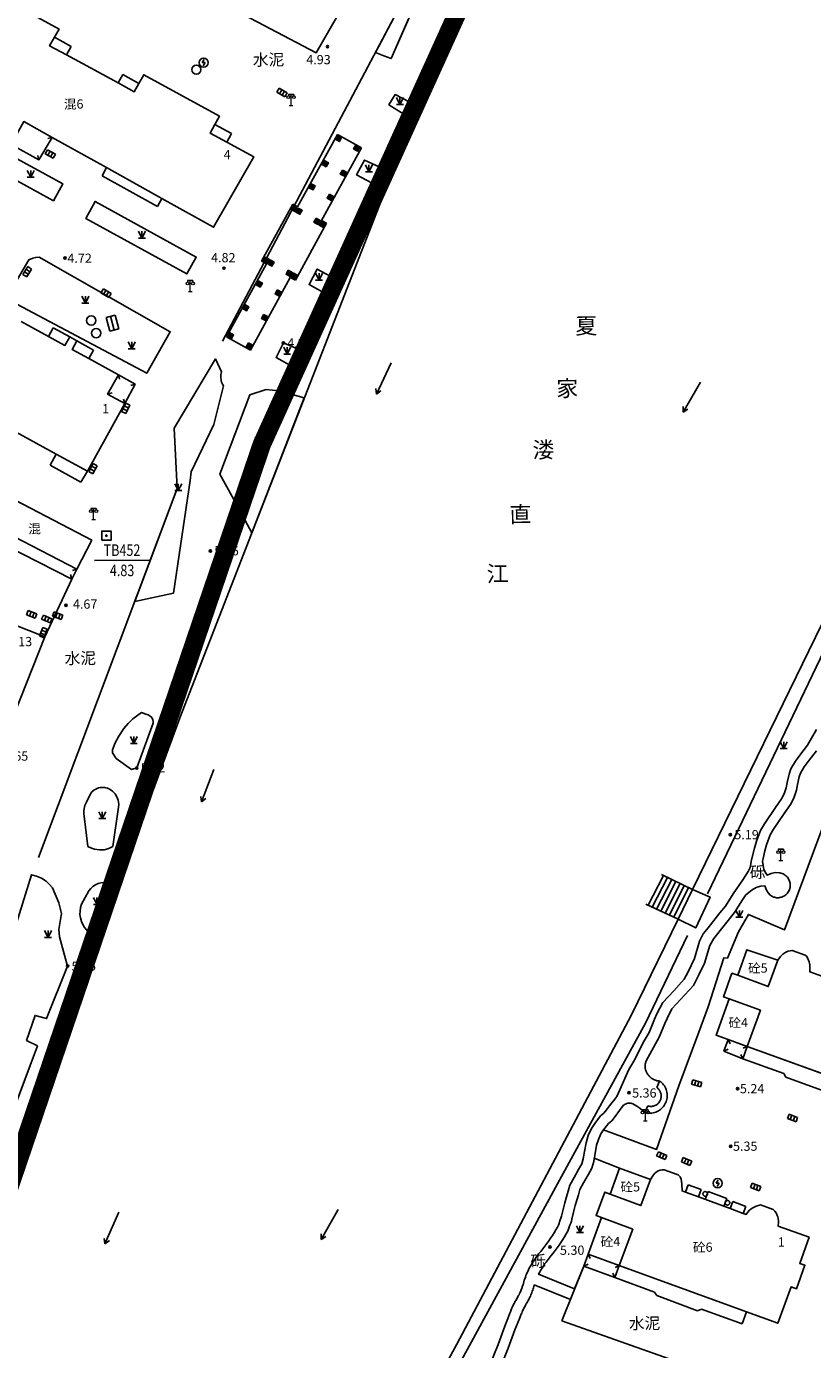
# Model space of a CAD drawing. Extents: x 545469 to 546608, y 3327566 to 3328905.
# Drawn here: x 546303 to 546389, y 3328147 to 3328291 of the extents above; entities that cross this region are included whole.
import ezdxf
from ezdxf.enums import TextEntityAlignment as Align

# ---------------------------------------------------------------- set-up
doc = ezdxf.new("R2010")
doc.units = 0
doc.header["$LTSCALE"] = 1000
doc.header["$MEASUREMENT"] = 0
for name, pattern in [('X32', [1.5, 1, -0.5]), ('X5', [3, 2, -1]), ('X6', [2, 1, -1])]:
    doc.linetypes.add(name, pattern=pattern)
doc.layers.get('0').update_dxf_attribs({"color": 10})
for name, color, linetype in [('DLDW', 252, 'Continuous'), ('DLSS', 252, 'Continuous'), ('GCD', 252, 'Continuous'), ('GXYZ', 252, 'Continuous'), ('JMD', 252, 'Continuous'), ('KZD', 252, 'Continuous'), ('SXSS', 5, 'Continuous'), ('ZBTZ', 252, 'Continuous')]:
    doc.layers.add(name, color=color, linetype=linetype)
doc.styles.add('宋体', font='txt')
doc.styles.add('等线', font='Deng.ttf', dxfattribs={"height": 4.065423})
doc.styles.add('等线 Light', font='Dengl.ttf', dxfattribs={"height": 4.065423})
doc.linetypes.add('10422', pattern='A,0.75,[150,AAA.SHX,S=0.5,R=0,X=0,Y=0.5],1.5,[149,AAA.SHX,S=0.15,R=0,X=0,Y=0.4],0.75', length=3)
doc.linetypes.add('1137', pattern='A,0,-1e-09,[146,AAA.SHX,S=1,R=0,X=0,Y=0],-10', length=10)
doc.linetypes.add('1161', pattern='A,0,[149,AAA.SHX,S=0.15,R=0,X=0,Y=0],-1.6', length=1.6)
doc.linetypes.add('444', pattern='A,4.5,[145,AAA.SHX,S=1,R=0,X=0,Y=1],4.5,-0.5,[146,AAA.SHX,S=1,R=0,X=0,Y=0],-0.5', length=10)

# ---------------------------------------------------------------- blocks, each defined once
blk = doc.blocks.new('gc124')
for p, q in [((-0.75, 1.5), (0, 0)), ((-0.75, 0), (0.75, 0)), ((0, 0), (0, 1.5)), ((0, 0), (0.75, 1.5))]:
    blk.add_line(p, q)
blk = doc.blocks.new('gc200')
h = blk.add_hatch(color=256)
edge = h.paths.add_edge_path()
edge.add_arc((0, 0), 0.25, 0, 360)
blk.add_circle((0, 0), 0.25)
blk = doc.blocks.new('gc041')
for p, q in [((-1, 0.5), (1, 0.5)), ((-1, -0.5), (-1, 0.5)), ((-0.33, 0.5), (-0.33, -0.5)), ((0.33, 0.5), (0.33, -0.5)), ((1, 0.5), (1, -0.5)), ((1, -0.5), (-1, -0.5))]:
    blk.add_line(p, q)
blk = doc.blocks.new('gc188')
blk.add_circle((0, 0), 1)
blk = doc.blocks.new('gc050')
for points in [[(-0.3, 0), (0.1, 0.69)], [(-0.3, 0), (0.3, 0)], [(0.3, 0), (-0.1, -0.69)]]:
    blk.add_lwpolyline(points)
blk.add_circle((0, 0), 1)
blk = doc.blocks.new('gc086')
for points in [[(0, 0), (7.5, 0)], [(7.5, 0), (6.46, 0.6)], [(7.5, 0), (6.46, -0.6)]]:
    blk.add_lwpolyline(points)
blk = doc.blocks.new('gc002')
at = {"linetype": 'Continuous'}
blk.add_hatch(color=256, dxfattribs=at).paths.add_polyline_path([(0.5, 0.5), (-0.5, 0.5), (-0.5, -0.5), (0.5, -0.5)])
blk.add_lwpolyline([(-0.5, -0.5), (0.5, -0.5), (0.5, 0.5), (-0.5, 0.5), (-0.5, -0.5)])
blk = doc.blocks.new('gc097')
at = {"lineweight": 15}
for p, q in [((-0.6, 2.4), (-0.6, 2.1)), ((-0.4, 0), (0.4, 0)), ((0, 0), (0, 2.4)), ((0.6, 2.4), (0.6, 2.1))]:
    blk.add_line(p, q, dxfattribs=at)
for q in [(-0.6, 2.4), (0.6, 2.4)]:
    blk.add_line((0, 2.4), q)
for centre in [(-0.6, 1.8), (0.6, 1.8)]:
    blk.add_circle(centre, 0.3, dxfattribs=at)
blk = doc.blocks.new('gc261')
at = {"linetype": 'Continuous'}
h = blk.add_hatch(color=256, dxfattribs=at)
edge = h.paths.add_edge_path()
edge.add_arc((0, 0), 0.15, 0, 360)
blk.add_lwpolyline([(-1, -1), (1, -1), (1, 1), (-1, 1)], close=True)
blk.add_circle((0, 0), 0.15)
blk.add_point((0, 0))

msp = doc.modelspace()

# ---------------------------------------------------------------- linework, layer by layer
at = {"const_width": 2, "elevation": 5.29}
msp.add_lwpolyline([(545881.84, 3328111.25), (545677.26, 3328240.13), (545726.89, 3328330.07), (545829.68, 3328450.97), (545922.7, 3328571.4), (546365.21, 3328325.55), (546328.87, 3328245.34), (546290.16, 3328131.41)], dxfattribs=at)
at = {"layer": 'DLDW'}
for points in [[(546312.94, 3328259.36), (546311.97, 3328259.11)], [(546312.37, 3328257.6), (546311.97, 3328259.11)], [(546313.33, 3328257.85), (546312.37, 3328257.6)], [(546312.85, 3328257.72), (546312.45, 3328259.23)]]:
    msp.add_lwpolyline(points, dxfattribs=at)
at = {"layer": 'DLSS', "linetype": 'X6'}
for points in [[(546351.83, 3328307.21), (546352.27, 3328306.57), (546352.27, 3328306.04), (546347.08, 3328296.76), (546342.89, 3328287.21), (546342.1, 3328287.5)], [(546323.85, 3328254.6), (546324.5, 3328253.19), (546324.46, 3328253.04), (546324.42, 3328252.86), (546324.4, 3328252.63), (546324.44, 3328252.25), (546324.49, 3328252.09), (546324.58, 3328251.87), (546324.7, 3328251.67), (546323.64, 3328247.47), (546321.2, 3328242.34), (546321.09, 3328241.4), (546319.27, 3328229.15), (546315.09, 3328228.26)], [(546333.47, 3328250.37), (546330.71, 3328251.13), (546329.35, 3328251.28), (546327.56, 3328250.7), (546324.29, 3328242.1), (546325.63, 3328239.65), (546327.77, 3328235.72)], [(546317.07, 3328215.05), (546317.07, 3328215.23), (546317.04, 3328215.41), (546316.96, 3328215.6), (546316.86, 3328215.75), (546316.53, 3328215.95), (546316.28, 3328216.04), (546315.8, 3328216.21), (546314.88, 3328215.52), (546314.37, 3328215.02), (546313.89, 3328214.46), (546313.34, 3328213.66), (546312.95, 3328212.91), (546312.65, 3328212.16), (546312.66, 3328211.85), (546313.07, 3328211.22), (546314.73, 3328210.04), (546315.3, 3328210.2), (546317.07, 3328215.05)], [(546389.04, 3328214.37), (546388.52, 3328213.44), (546388.09, 3328212.68), (546387.35, 3328211.72), (546386.77, 3328210.94), (546386.27, 3328210.11), (546386.08, 3328209.52), (546385.87, 3328208.63), (546385.76, 3328208.05), (546385.55, 3328207.38), (546385.24, 3328206.84), (546384.61, 3328205.9), (546383.42, 3328204.14), (546382.98, 3328203.41), (546382.54, 3328202.23), (546382.32, 3328201.5), (546382.01, 3328200.23), (546381.84, 3328199.38), (546381.62, 3328198.96), (546381.05, 3328198.05), (546380, 3328196.54), (546379.17, 3328195.2), (546378.55, 3328194.47), (546377.31, 3328192.82), (546376.76, 3328192.17), (546376.35, 3328191.37), (546375.83, 3328189.52), (546375.13, 3328188.06), (546374.7, 3328187.27), (546373.57, 3328185.99), (546372.38, 3328184.74), (546371.74, 3328183.51), (546371.48, 3328182.91), (546370.89, 3328181.49), (546370.24, 3328180.38), (546369.33, 3328178.53), (546368.7, 3328177.44), (546367.57, 3328174.94), (546367.37, 3328174.53), (546367.17, 3328174.25), (546366.69, 3328173.67), (546366.28, 3328173.07), (546365.99, 3328172.73), (546365.61, 3328172.41), (546364.99, 3328171.59), (546364.62, 3328171.05), (546364.27, 3328170.29), (546364.04, 3328169.51), (546363.87, 3328168.55), (546363.72, 3328167.75), (546363.57, 3328167.2), (546363.23, 3328166.6), (546362.75, 3328165.73), (546362.28, 3328164.89)], [(546389.04, 3328212.04), (546388.26, 3328211.03), (546387.72, 3328210.3), (546387.31, 3328209.63), (546387.18, 3328209.22), (546386.99, 3328208.4), (546386.88, 3328207.77), (546386.6, 3328206.92), (546386.22, 3328206.24), (546385.56, 3328205.26), (546384.38, 3328203.53), (546384.02, 3328202.92), (546383.63, 3328201.86), (546383.43, 3328201.2), (546383.25, 3328200.35), (546383.2, 3328200.09), (546383.25, 3328199.59), (546383.35, 3328199.18), (546383.55, 3328198.78), (546383.71, 3328198.55), (546384.14, 3328198.73), (546384.58, 3328198.84), (546385.06, 3328198.81), (546385.45, 3328198.68), (546385.55, 3328198.63), (546385.65, 3328198.56), (546385.74, 3328198.49), (546385.83, 3328198.4), (546385.9, 3328198.32), (546385.97, 3328198.22), (546386.03, 3328198.12), (546386.09, 3328198.01), (546386.13, 3328197.9), (546386.16, 3328197.79), (546386.19, 3328197.68), (546386.2, 3328197.56), (546386.2, 3328197.44), (546386.19, 3328197.32), (546386.18, 3328197.21), (546386.15, 3328197.09), (546386.11, 3328196.98), (546386.07, 3328196.87), (546386.01, 3328196.77), (546385.95, 3328196.67), (546385.87, 3328196.58), (546385.79, 3328196.49), (546385.71, 3328196.41), (546385.61, 3328196.34), (546385.51, 3328196.28), (546385.41, 3328196.22), (546385.3, 3328196.18), (546385.19, 3328196.15), (546385.07, 3328196.12), (546384.95, 3328196.11), (546384.84, 3328196.1), (546384.72, 3328196.11), (546384.6, 3328196.12), (546384.49, 3328196.15), (546384.37, 3328196.18), (546384.27, 3328196.23), (546384.03, 3328196.39), (546383.81, 3328196.62), (546383.63, 3328196.92), (546383.45, 3328197.38), (546382.99, 3328197.35), (546382.51, 3328197.22), (546382.08, 3328196.96), (546381.72, 3328196.68), (546381.39, 3328196.43), (546381.01, 3328195.88), (546380.15, 3328194.5), (546377.9, 3328191.69), (546377.48, 3328190.92), (546376.9, 3328188.99), (546376.33, 3328187.81), (546375.7, 3328186.57), (546373.37, 3328184.03), (546372.83, 3328183), (546372.59, 3328182.44), (546371.97, 3328180.95), (546370.55, 3328178.4), (546370.46, 3328178.02), (546370.46, 3328177.6), (546370.47, 3328177.57), (546370.47, 3328177.54), (546370.48, 3328177.51), (546370.49, 3328177.49), (546370.49, 3328177.46), (546370.5, 3328177.43), (546370.51, 3328177.4), (546370.52, 3328177.37), (546370.53, 3328177.35), (546370.54, 3328177.32), (546370.55, 3328177.29), (546370.56, 3328177.26), (546370.57, 3328177.24), (546370.58, 3328177.21), (546370.59, 3328177.18), (546370.61, 3328177.16), (546370.62, 3328177.13), (546370.63, 3328177.1), (546370.65, 3328177.08), (546370.66, 3328177.05), (546370.68, 3328177.03), (546370.69, 3328177), (546370.71, 3328176.98), (546370.72, 3328176.95), (546370.74, 3328176.93), (546370.76, 3328176.9), (546370.77, 3328176.88), (546370.79, 3328176.86), (546370.81, 3328176.83), (546370.83, 3328176.81), (546370.85, 3328176.79), (546370.87, 3328176.76), (546370.89, 3328176.74), (546370.91, 3328176.72), (546370.93, 3328176.7), (546370.95, 3328176.68), (546370.97, 3328176.66), (546370.99, 3328176.64), (546371.01, 3328176.62), (546371.04, 3328176.6), (546371.06, 3328176.58), (546371.08, 3328176.56), (546371.1, 3328176.54), (546371.13, 3328176.53), (546371.15, 3328176.51), (546371.18, 3328176.49), (546371.2, 3328176.48), (546371.23, 3328176.46), (546371.25, 3328176.44), (546371.28, 3328176.43), (546371.3, 3328176.41), (546371.33, 3328176.4), (546371.35, 3328176.39), (546371.38, 3328176.37), (546371.41, 3328176.36), (546371.43, 3328176.35), (546371.46, 3328176.34), (546371.49, 3328176.32), (546371.51, 3328176.31), (546371.54, 3328176.3), (546371.57, 3328176.29), (546371.6, 3328176.28), (546371.63, 3328176.27), (546371.65, 3328176.27), (546371.68, 3328176.26), (546371.71, 3328176.25), (546371.74, 3328176.24), (546371.77, 3328176.24), (546371.8, 3328176.23), (546371.83, 3328176.22), (546371.85, 3328176.22), (546371.88, 3328176.21), (546371.91, 3328176.21), (546371.94, 3328176.21), (546371.97, 3328176.2), (546372, 3328176.2), (546372.03, 3328176.2), (546372.15, 3328176.11), (546372.26, 3328176.01), (546372.36, 3328175.9), (546372.46, 3328175.79), (546372.54, 3328175.67), (546372.62, 3328175.54), (546372.69, 3328175.41), (546372.74, 3328175.27), (546372.79, 3328175.13), (546372.82, 3328174.98), (546372.84, 3328174.83), (546372.85, 3328174.69), (546372.85, 3328174.54), (546372.84, 3328174.39), (546372.82, 3328174.24), (546372.78, 3328174.1), (546372.73, 3328173.96), (546372.68, 3328173.82), (546372.61, 3328173.69), (546372.53, 3328173.56), (546372.45, 3328173.44), (546372.35, 3328173.33), (546372.24, 3328173.22), (546372.13, 3328173.12), (546372.01, 3328173.04), (546371.89, 3328172.96), (546371.75, 3328172.89), (546371.62, 3328172.83), (546371.48, 3328172.78), (546371.33, 3328172.75), (546371.19, 3328172.72), (546371.04, 3328172.71), (546370.89, 3328172.71), (546370.74, 3328172.72), (546370.59, 3328172.74), (546370.45, 3328172.77)], [(546313.3, 3328205.93), (546313.33, 3328206.27), (546313.28, 3328206.7), (546313.14, 3328207.05), (546312.93, 3328207.37), (546312.68, 3328207.64), (546312.51, 3328207.78), (546312.34, 3328207.89), (546312.12, 3328207.99), (546311.94, 3328208.04), (546311.81, 3328208.07), (546311.65, 3328208.08), (546311.39, 3328208.07), (546311.13, 3328208.02), (546310.93, 3328207.94), (546310.63, 3328207.77), (546310.43, 3328207.59), (546310.27, 3328207.4), (546309.84, 3328206.46), (546309.74, 3328206.26), (546309.67, 3328206.1), (546309.59, 3328205.78), (546309.56, 3328205.52), (546309.56, 3328205.25), (546309.6, 3328204.96), (546309.99, 3328201.67), (546310.38, 3328201.48), (546310.72, 3328201.36), (546311.26, 3328201.29), (546311.76, 3328201.32), (546312.17, 3328201.42), (546312.46, 3328201.54), (546312.7, 3328201.67), (546313.3, 3328205.93)], [(546365.95, 3328170.9), (546371.69, 3328168.78), (546374.11, 3328175.67), (546376.28, 3328181.5), (546377.29, 3328184.25), (546379, 3328189.59), (546379.38, 3328189.54), (546380.58, 3328192.39), (546381.66, 3328194.3), (546385.59, 3328192.6), (546388.16, 3328199.53), (546391.41, 3328208.28)], [(546288.03, 3328156.92), (546289.39, 3328156.68), (546290.84, 3328156.71), (546292.18, 3328157.02), (546293.51, 3328157.62), (546294.81, 3328158.3), (546295.42, 3328158.92), (546295.71, 3328159.3), (546298.91, 3328165.09), (546304.51, 3328180.02), (546303.34, 3328180.62), (546304.26, 3328183.32), (546305.51, 3328182.98), (546307.79, 3328188.68), (546306.92, 3328191.84), (546306.84, 3328192.66), (546307.14, 3328194.38), (546306.84, 3328195.55), (546306.15, 3328197.17), (546305.8, 3328197.58), (546305.45, 3328197.89), (546304.96, 3328198.21), (546304.4, 3328198.45), (546303.86, 3328198.59)], [(546312.97, 3328197.53), (546310.46, 3328192.1), (546310.15, 3328192.32), (546309.87, 3328192.58), (546309.63, 3328192.87), (546309.43, 3328193.19), (546309.28, 3328193.54), (546309.18, 3328193.91), (546309.13, 3328194.28), (546309.14, 3328194.66), (546309.19, 3328195.03), (546309.3, 3328195.4), (546310.09, 3328196.86), (546310.3, 3328197.11), (546310.54, 3328197.32), (546310.81, 3328197.49), (546311.1, 3328197.63), (546311.41, 3328197.72), (546311.73, 3328197.77), (546312.05, 3328197.78), (546312.37, 3328197.74), (546312.68, 3328197.65), (546312.97, 3328197.53)], [(546372.03, 3328176.2), (546371.72, 3328175.49)], [(546370.74, 3328173.5), (546370.83, 3328173.48), (546370.91, 3328173.46), (546371, 3328173.45), (546371.09, 3328173.45), (546371.18, 3328173.45), (546371.27, 3328173.46), (546371.35, 3328173.48), (546371.44, 3328173.51), (546371.52, 3328173.54), (546371.6, 3328173.58), (546371.68, 3328173.62), (546371.75, 3328173.67), (546371.82, 3328173.73), (546371.88, 3328173.79), (546371.94, 3328173.85), (546371.99, 3328173.92), (546372.04, 3328174), (546372.08, 3328174.08), (546372.12, 3328174.16), (546372.15, 3328174.24), (546372.17, 3328174.33), (546372.19, 3328174.41), (546372.19, 3328174.5), (546372.2, 3328174.59), (546372.19, 3328174.68), (546372.18, 3328174.76), (546372.16, 3328174.85), (546372.14, 3328174.93), (546372.1, 3328175.02), (546372.07, 3328175.1), (546372.02, 3328175.17), (546371.97, 3328175.25), (546371.92, 3328175.31), (546371.86, 3328175.38), (546371.79, 3328175.44), (546371.72, 3328175.49)], [(546370.74, 3328173.5), (546370.44, 3328172.77), (546369.88, 3328173.24), (546369.57, 3328173.46), (546369.12, 3328173.73), (546368.89, 3328173.81), (546368.58, 3328173.81), (546368.28, 3328173.7), (546368.07, 3328173.56), (546367.66, 3328172.99), (546367.22, 3328172.35), (546366.83, 3328171.9), (546366.48, 3328171.59), (546365.95, 3328170.9), (546365.66, 3328170.46), (546365.38, 3328169.87), (546365.19, 3328169.23), (546365.03, 3328168.34), (546364.88, 3328167.48), (546364.67, 3328166.74), (546364.27, 3328166.02), (546363.78, 3328165.15), (546363.38, 3328164.43)], [(546367.67, 3328166.73), (546364.94, 3328167.83)], [(546362.28, 3328164.89), (546362.09, 3328164.26), (546361.91, 3328163.63), (546361.74, 3328162.99), (546361.55, 3328162.26), (546361.38, 3328161.52), (546361.31, 3328161.33), (546361.25, 3328161.13), (546361.18, 3328160.93), (546361.11, 3328160.74), (546361.04, 3328160.54), (546360.96, 3328160.35), (546360.78, 3328160.04), (546360.59, 3328159.74), (546360.39, 3328159.44), (546360.19, 3328159.14), (546359.99, 3328158.85), (546359.78, 3328158.56), (546359.56, 3328158.27), (546359.35, 3328157.99), (546359.12, 3328157.71), (546358.9, 3328157.43), (546358.77, 3328157.26), (546358.64, 3328157.08), (546358.52, 3328156.91), (546358.4, 3328156.73), (546358.28, 3328156.54), (546358.17, 3328156.36), (546358.06, 3328156.18), (546357.95, 3328155.99), (546357.85, 3328155.8), (546357.75, 3328155.61), (546357.65, 3328155.42), (546357.58, 3328155.25), (546357.52, 3328155.08), (546357.46, 3328154.91), (546357.4, 3328154.74), (546357.34, 3328154.57), (546357.29, 3328154.39), (546357.24, 3328154.22), (546357.21, 3328154.11), (546357.17, 3328153.99), (546357.13, 3328153.88), (546357.1, 3328153.77), (546357.05, 3328153.66), (546357.01, 3328153.55), (546356.97, 3328153.44), (546356.92, 3328153.33), (546356.87, 3328153.22), (546356.82, 3328153.12), (546356.77, 3328153.01), (546356.72, 3328152.91), (546356.66, 3328152.8), (546356.6, 3328152.7), (546356.54, 3328152.6), (546356.48, 3328152.49), (546356.42, 3328152.39), (546356.36, 3328152.3), (546356.3, 3328152.18), (546356.24, 3328152.07), (546356.18, 3328151.95), (546356.12, 3328151.84), (546356.07, 3328151.72), (546356.02, 3328151.61), (546355.97, 3328151.49), (546355.92, 3328151.37), (546355.88, 3328151.25), (546355.83, 3328151.13), (546355.79, 3328151.01), (546355.75, 3328150.89)], [(546363.38, 3328164.43), (546363.21, 3328163.85), (546363.04, 3328163.27), (546362.88, 3328162.69), (546362.7, 3328161.95), (546362.52, 3328161.22), (546362.45, 3328161), (546362.38, 3328160.78), (546362.3, 3328160.56), (546362.23, 3328160.34), (546362.15, 3328160.12), (546362.06, 3328159.91), (546361.88, 3328159.6), (546361.7, 3328159.29), (546361.51, 3328158.99), (546361.31, 3328158.69), (546361.11, 3328158.4), (546360.91, 3328158.1), (546360.7, 3328157.81), (546360.49, 3328157.53), (546360.27, 3328157.25), (546360.05, 3328156.97), (546359.82, 3328156.69), (546359.71, 3328156.54), (546359.59, 3328156.38), (546359.48, 3328156.22), (546359.38, 3328156.06), (546359.27, 3328155.9), (546359.17, 3328155.74), (546359.07, 3328155.57), (546358.98, 3328155.4), (546358.89, 3328155.23)], [(546380.28, 3328143.51), (546361.41, 3328150.18), (546363.8, 3328156.12)], [(546358.89, 3328155.23), (546362.8, 3328153.64)], [(546358.43, 3328154.07), (546358.38, 3328153.9), (546358.34, 3328153.77), (546358.3, 3328153.64), (546358.26, 3328153.51), (546358.21, 3328153.38), (546358.16, 3328153.25), (546358.11, 3328153.12), (546358.06, 3328152.99), (546358, 3328152.86), (546357.95, 3328152.74), (546357.89, 3328152.61), (546357.83, 3328152.49), (546357.77, 3328152.36), (546357.7, 3328152.24), (546357.63, 3328152.12), (546357.56, 3328152), (546357.49, 3328151.88), (546357.42, 3328151.76), (546357.35, 3328151.65), (546357.29, 3328151.54), (546357.24, 3328151.44), (546357.19, 3328151.34), (546357.15, 3328151.23), (546357.1, 3328151.13), (546357.06, 3328151.02), (546357.01, 3328150.91), (546356.97, 3328150.81), (546356.94, 3328150.7), (546356.9, 3328150.59), (546356.86, 3328150.48)], [(546358.43, 3328154.07), (546362.34, 3328152.49)], [(546355.75, 3328150.89), (546355.22, 3328149.6), (546354.51, 3328147.61), (546353.55, 3328145.29)], [(546356.86, 3328150.48), (546356.33, 3328149.18), (546355.61, 3328147.19), (546354.64, 3328144.84)]]:
    msp.add_lwpolyline(points, dxfattribs=at)
at = {"layer": 'JMD', "linetype": '444'}
for points in [[(546365.98, 3328321.28), (546351.19, 3328295.87), (546319.95, 3328215.63), (546301.07, 3328164.5), (546292.09, 3328148.34), (546288.8, 3328147.19)], [(546345.84, 3328296.64), (546324.58, 3328256.51)], [(546323.85, 3328254.6), (546319.36, 3328247.08), (546319.69, 3328240.54), (546304.63, 3328200.47)], [(546303.86, 3328198.59), (546290.84, 3328156.71), (546284.11, 3328158.77)]]:
    msp.add_lwpolyline(points, dxfattribs=at)
at = {"layer": 'JMD', "linetype": 'Continuous'}
for points in [[(546298.68, 3328294.88), (546306.86, 3328290.41), (546306.37, 3328289.54), (546305.83, 3328288.59), (546307.65, 3328287.6), (546313.27, 3328284.56), (546315.02, 3328283.61), (546315.52, 3328284.5), (546316.05, 3328285.44), (546324.26, 3328280.94), (546323.77, 3328280.06), (546323.24, 3328279.12), (546325.06, 3328278.13), (546327.99, 3328276.55), (546323.63, 3328268.9), (546318.02, 3328272.02), (546312.02, 3328275.36), (546306.12, 3328278.63), (546303.02, 3328280.36)], [(546302.75, 3328258.66), (546305.7, 3328257.04), (546307.5, 3328256.06), (546308.02, 3328257.01), (546308.8, 3328256.57), (546308.28, 3328255.63), (546310.09, 3328254.64), (546313.3, 3328252.88), (546312.13, 3328250.78), (546313.99, 3328249.76), (546309.94, 3328242.4), (546306.54, 3328244.25), (546298.87, 3328248.45)], [(546372.45, 3328198.52), (546370.77, 3328195.3)], [(546372.9, 3328198.3), (546371.23, 3328195.08)], [(546373.35, 3328198.08), (546371.7, 3328194.86)], [(546373.8, 3328197.87), (546372.16, 3328194.64)], [(546372.22, 3328198.62), (546375.6, 3328197)], [(546374.25, 3328197.65), (546372.63, 3328194.43)], [(546374.7, 3328197.43), (546373.1, 3328194.21)], [(546375.15, 3328197.22), (546373.56, 3328193.99)], [(546375.6, 3328197), (546374.03, 3328193.77)], [(546374.03, 3328193.77), (546370.53, 3328195.4)], [(546395.35, 3328174.96), (546381.53, 3328179.97), (546382.97, 3328183.88), (546379.56, 3328185.13), (546378.97, 3328185.34), (546379.88, 3328187.91), (546380.51, 3328187.69), (546383.81, 3328186.46), (546384.87, 3328189.31), (546385.14, 3328189.74), (546385.4, 3328189.99), (546385.71, 3328190.19), (546385.99, 3328190.31), (546386.4, 3328190.39), (546387.83, 3328189.88), (546387.97, 3328189.75), (546388.08, 3328189.58), (546388.27, 3328189.16), (546388.33, 3328188.82), (546388.34, 3328188.39), (546388.33, 3328188.05), (546395.37, 3328185.54)]]:
    msp.add_lwpolyline(points, dxfattribs=at)
at = {"layer": 'JMD', "linetype": 'X5'}
for points in [[(546308.17, 3328288.52), (546307.65, 3328287.6), (546305.83, 3328288.59), (546306.37, 3328289.54)], [(546315.52, 3328284.5), (546315.02, 3328283.61), (546313.27, 3328284.56), (546313.77, 3328285.49)], [(546325.56, 3328279.06), (546325.06, 3328278.13), (546323.24, 3328279.12), (546323.77, 3328280.06)], [(546318.02, 3328272.02), (546317.53, 3328271.13), (546311.53, 3328274.47), (546312.02, 3328275.36)], [(546308.02, 3328257.01), (546307.5, 3328256.06), (546305.7, 3328257.04), (546306.21, 3328257.97)], [(546310.6, 3328255.56), (546310.09, 3328254.64), (546308.28, 3328255.63), (546308.8, 3328256.57)], [(546309.94, 3328242.4), (546309.22, 3328241.2), (546305.89, 3328243.05), (546306.54, 3328244.25)], [(546395.35, 3328174.96), (546394.88, 3328173.66), (546390.42, 3328175.24), (546389.99, 3328175.07), (546385.73, 3328176.62), (546385.52, 3328177.02), (546381.04, 3328178.63), (546381.53, 3328179.97)], [(546376.55, 3328164.42), (546376.26, 3328163.62), (546374.82, 3328164.15), (546375.12, 3328164.95)], [(546381.38, 3328162.59), (546381.1, 3328161.83), (546379.7, 3328162.35), (546379.98, 3328163.12)], [(546381.45, 3328151.15), (546380.98, 3328149.84), (546376.58, 3328151.43), (546376.15, 3328151.27), (546371.72, 3328152.92), (546371.49, 3328153.28), (546367.18, 3328154.89), (546367.65, 3328156.16)]]:
    msp.add_lwpolyline(points, close=True, dxfattribs=at)
at = {"layer": 'JMD', "linetype": 'Continuous'}
for points in [[(546306.12, 3328278.63), (546304.68, 3328276.21), (546301.65, 3328277.89), (546303.02, 3328280.36)], [(546313.99, 3328249.76), (546312.13, 3328250.78), (546313.3, 3328252.88), (546315.11, 3328251.86)], [(546308.79, 3328231.79), (546298.02, 3328237.36), (546299.63, 3328240.53), (546310.4, 3328234.92)], [(546308.79, 3328231.79), (546308.24, 3328230.7), (546297.42, 3328236.18), (546298.02, 3328237.36)], [(546288.28, 3328231.15), (546305.3, 3328224.44), (546301.34, 3328214.38), (546297.97, 3328215.71), (546294.06, 3328217.25), (546291.27, 3328218.36), (546287.67, 3328219.78), (546284.31, 3328221.1)], [(546384.87, 3328189.31), (546383.81, 3328186.46), (546380.51, 3328187.69), (546381.48, 3328190.46)], [(546381.53, 3328179.97), (546379.46, 3328180.72), (546378.15, 3328181.19), (546379.56, 3328185.13), (546382.97, 3328183.88)], [(546381.53, 3328179.97), (546381.04, 3328178.63), (546379, 3328179.45), (546379.46, 3328180.72)], [(546388.26, 3328159.24), (546387.24, 3328156.41), (546387.79, 3328156.2), (546386.87, 3328153.65), (546386.3, 3328153.86), (546384.85, 3328149.91), (546381.45, 3328151.15), (546367.65, 3328156.16), (546369.12, 3328160.12), (546365.72, 3328161.38), (546365.14, 3328161.6), (546366.08, 3328164.14), (546366.65, 3328163.92), (546369.99, 3328162.68), (546371.03, 3328165.51), (546371.28, 3328165.93), (546371.51, 3328166.2), (546371.61, 3328166.29), (546371.86, 3328166.44), (546372.09, 3328166.52), (546372.3, 3328166.56), (546372.53, 3328166.56), (546373.93, 3328166.07), (546374.03, 3328166.02), (546374.14, 3328165.93), (546374.25, 3328165.8), (546374.38, 3328165.55), (546374.42, 3328165.31), (546374.44, 3328165.03), (546374.47, 3328164.28), (546374.82, 3328164.15), (546376.26, 3328163.62), (546379.7, 3328162.35), (546381.1, 3328161.83), (546381.43, 3328161.72), (546381.57, 3328161.93), (546381.77, 3328162.17), (546381.95, 3328162.32), (546382.13, 3328162.45), (546382.5, 3328162.63), (546382.96, 3328162.75), (546384.36, 3328162.27), (546384.52, 3328162.09), (546384.66, 3328161.89), (546384.8, 3328161.62), (546384.86, 3328161.45), (546384.89, 3328161.26), (546384.91, 3328161.07), (546384.92, 3328160.88), (546384.88, 3328160.46)], [(546371.03, 3328165.51), (546369.99, 3328162.68), (546366.65, 3328163.92), (546367.67, 3328166.73)], [(546377.22, 3328163.96), (546377.22, 3328164), (546377.21, 3328164.05), (546377.19, 3328164.08), (546377.16, 3328164.12), (546377.13, 3328164.15), (546377.09, 3328164.18), (546377.05, 3328164.19), (546377.01, 3328164.2), (546376.97, 3328164.21), (546376.93, 3328164.2), (546376.88, 3328164.19), (546376.84, 3328164.17), (546376.81, 3328164.15), (546376.78, 3328164.12), (546376.75, 3328164.08), (546376.74, 3328164.04), (546376.72, 3328164), (546376.72, 3328163.96), (546376.72, 3328163.91), (546376.74, 3328163.87), (546376.75, 3328163.83), (546376.78, 3328163.8), (546376.81, 3328163.77), (546376.85, 3328163.74), (546376.89, 3328163.72), (546376.93, 3328163.71), (546376.97, 3328163.71), (546377.02, 3328163.71), (546377.06, 3328163.72), (546377.1, 3328163.74), (546377.13, 3328163.77), (546377.16, 3328163.8), (546377.19, 3328163.83), (546377.21, 3328163.87), (546377.22, 3328163.92)], [(546379.64, 3328162.99), (546379.63, 3328163.03), (546379.62, 3328163.08), (546379.6, 3328163.12), (546379.58, 3328163.15), (546379.55, 3328163.18), (546379.51, 3328163.21), (546379.47, 3328163.23), (546379.43, 3328163.24), (546379.38, 3328163.24), (546379.34, 3328163.24), (546379.3, 3328163.22), (546379.26, 3328163.21), (546379.22, 3328163.18), (546379.19, 3328163.15), (546379.17, 3328163.11), (546379.15, 3328163.07), (546379.14, 3328163.03), (546379.14, 3328162.99), (546379.14, 3328162.95), (546379.15, 3328162.9), (546379.17, 3328162.86), (546379.19, 3328162.83), (546379.23, 3328162.8), (546379.26, 3328162.77), (546379.3, 3328162.75), (546379.34, 3328162.74), (546379.39, 3328162.74), (546379.43, 3328162.74), (546379.47, 3328162.76), (546379.51, 3328162.77), (546379.55, 3328162.8), (546379.58, 3328162.83), (546379.6, 3328162.87), (546379.62, 3328162.91), (546379.63, 3328162.95)], [(546367.65, 3328156.16), (546364.27, 3328157.39), (546365.72, 3328161.38), (546369.12, 3328160.12)], [(546367.65, 3328156.16), (546367.18, 3328154.89), (546363.8, 3328156.12), (546364.27, 3328157.39)]]:
    msp.add_lwpolyline(points, close=True, dxfattribs=at)
at = {"layer": 'JMD'}
for points in [[(546306.12, 3328278.63), (546305.64, 3328278.51)], [(546304.68, 3328276.21), (546304.54, 3328276.69)], [(546313.3, 3328252.88), (546313.43, 3328252.4)], [(546312.13, 3328250.78), (546312.61, 3328250.92)], [(546315.11, 3328251.86), (546314.63, 3328251.71)], [(546313.99, 3328249.76), (546313.85, 3328250.24)], [(546308.24, 3328230.7), (546308.09, 3328231.18)], [(546308.79, 3328231.79), (546308.32, 3328231.63)], [(546379.46, 3328180.72), (546379.67, 3328180.26)], [(546379, 3328179.45), (546379.45, 3328179.66)], [(546381.04, 3328178.63), (546380.85, 3328179.09)], [(546381.53, 3328179.97), (546381.08, 3328179.76)], [(546364.27, 3328157.39), (546364.48, 3328156.94)], [(546363.8, 3328156.12), (546364.26, 3328156.33)], [(546367.65, 3328156.16), (546367.19, 3328155.96)], [(546367.18, 3328154.89), (546366.96, 3328155.35)]]:
    msp.add_lwpolyline(points, dxfattribs=at)
at = {"layer": 'JMD', "linetype": 'X32'}
for points in [[(546327.62, 3328255.54), (546331.95, 3328263.44), (546332.5, 3328263.13), (546335.88, 3328269.32), (546335.34, 3328269.62), (546339.67, 3328277.53), (546337.09, 3328278.97), (546332.75, 3328271.09), (546332.22, 3328271.39), (546328.82, 3328265.21), (546329.36, 3328264.91), (546325.03, 3328257), (546327.62, 3328255.54)], [(546376.98, 3328163.35), (546377.29, 3328164.2), (546379.33, 3328163.45), (546379.01, 3328162.6)]]:
    msp.add_lwpolyline(points, dxfattribs=at)
at = {"layer": 'KZD', "linetype": 'Continuous'}
msp.add_lwpolyline([(546310.69, 3328232.73), (546316.69, 3328232.76)], dxfattribs=at)
at = {"layer": 'SXSS', "linetype": '10422'}
for points in [[(546365.98, 3328321.28), (546351.19, 3328295.87), (546319.95, 3328215.63), (546301.07, 3328164.5), (546292.09, 3328148.34), (546288.8, 3328147.19)], [(546375.6, 3328197), (546377.51, 3328196.17), (546375.94, 3328192.83), (546374.03, 3328193.77)]]:
    msp.add_lwpolyline(points, dxfattribs=at)
at = {"layer": 'SXSS'}
msp.add_lwpolyline([(546313.33, 3328257.85), (546312.94, 3328259.36)], dxfattribs=at)
at = {"layer": 'SXSS', "linetype": 'Continuous'}
for points in [[(546402.02, 3328252.43), (546391.03, 3328228.68), (546375.6, 3328197)], [(546374.03, 3328193.77), (546368.94, 3328183.33), (546350.01, 3328147.65), (546338.57, 3328126.54)]]:
    msp.add_lwpolyline(points, dxfattribs=at)
at = {"layer": 'ZBTZ', "linetype": '1161'}
for points in [[(546351.79, 3328307.24), (546351.83, 3328307.21), (546352.27, 3328306.57), (546352.27, 3328306.04), (546347.08, 3328296.76), (546342.89, 3328287.21), (546342.1, 3328287.5), (546341.2, 3328287.87), (546345.84, 3328296.64), (546345.9, 3328296.81), (546346.47, 3328296.52), (546348.03, 3328299.53), (546347.65, 3328299.75)], [(546321.63, 3328300.05), (546323.84, 3328298.84), (546336.96, 3328291.65), (546334.76, 3328287.83), (546319.15, 3328296.06), (546319.05, 3328296.19), (546319.05, 3328296.39), (546321.12, 3328299.95), (546321.35, 3328300.1)], [(546344.84, 3328282.52), (546344.26, 3328281.16), (546342.65, 3328282.19), (546343.33, 3328283.3)], [(546301.13, 3328276.98), (546307.26, 3328273.61), (546306.25, 3328271.77), (546300.12, 3328275.14)], [(546341.6, 3328275.46), (546340.83, 3328273.68), (546339.15, 3328274.58), (546340, 3328276.19)], [(546310.77, 3328271.69), (546321.75, 3328265.66), (546320.74, 3328263.82), (546309.76, 3328269.85)], [(546304.69, 3328265.64), (546318.92, 3328257.55), (546316.37, 3328253.04), (546301.12, 3328261.17), (546303.58, 3328265.37), (546304.01, 3328265.53), (546304.33, 3328265.62)], [(546336.35, 3328263.53), (546335.48, 3328261.85), (546333.99, 3328262.67), (546334.85, 3328264.35)], [(546332.62, 3328255.72), (546331.97, 3328253.89), (546330.41, 3328254.74), (546331.2, 3328256.34)], [(546321.09, 3328241.4), (546319.27, 3328229.15), (546315.07, 3328228.26), (546319.69, 3328240.54), (546319.36, 3328247.08), (546323.85, 3328254.6), (546324.5, 3328253.19), (546324.46, 3328253.04), (546324.42, 3328252.86), (546324.4, 3328252.63), (546324.44, 3328252.25), (546324.49, 3328252.09), (546324.58, 3328251.87), (546324.7, 3328251.67), (546323.64, 3328247.47), (546321.2, 3328242.34)], [(546333.47, 3328250.37), (546327.77, 3328235.72), (546325.63, 3328239.65), (546324.29, 3328242.1), (546327.56, 3328250.7), (546329.35, 3328251.28), (546330.71, 3328251.13)], [(546317.07, 3328215.05), (546315.3, 3328210.2), (546314.73, 3328210.04), (546313.07, 3328211.22), (546312.66, 3328211.85), (546312.65, 3328212.16), (546312.95, 3328212.91), (546313.34, 3328213.66), (546313.89, 3328214.46), (546314.37, 3328215.02), (546314.88, 3328215.52), (546315.8, 3328216.21), (546316.28, 3328216.04), (546316.53, 3328215.95), (546316.86, 3328215.75), (546316.96, 3328215.6), (546317.04, 3328215.41), (546317.07, 3328215.23)], [(546313.3, 3328205.93), (546312.7, 3328201.67), (546312.46, 3328201.54), (546312.17, 3328201.42), (546311.76, 3328201.32), (546311.26, 3328201.29), (546310.72, 3328201.36), (546310.38, 3328201.48), (546309.99, 3328201.67), (546309.6, 3328204.96), (546309.56, 3328205.25), (546309.56, 3328205.52), (546309.59, 3328205.78), (546309.67, 3328206.1), (546309.74, 3328206.26), (546309.84, 3328206.46), (546310.27, 3328207.4), (546310.43, 3328207.59), (546310.63, 3328207.77), (546310.93, 3328207.94), (546311.13, 3328208.02), (546311.39, 3328208.07), (546311.65, 3328208.08), (546311.81, 3328208.07), (546311.94, 3328208.04), (546312.12, 3328207.99), (546312.34, 3328207.89), (546312.51, 3328207.78), (546312.68, 3328207.64), (546312.93, 3328207.37), (546313.14, 3328207.05), (546313.28, 3328206.7), (546313.33, 3328206.27)], [(546290.84, 3328156.71), (546303.86, 3328198.59), (546304.4, 3328198.45), (546304.96, 3328198.21), (546305.45, 3328197.89), (546305.8, 3328197.58), (546306.15, 3328197.17), (546306.84, 3328195.55), (546307.14, 3328194.38), (546306.84, 3328192.66), (546306.92, 3328191.84), (546307.79, 3328188.68), (546305.51, 3328182.98), (546304.26, 3328183.32), (546303.34, 3328180.62), (546304.51, 3328180.02), (546298.91, 3328165.09), (546295.71, 3328159.3), (546295.42, 3328158.92), (546294.81, 3328158.3), (546293.51, 3328157.62), (546292.18, 3328157.02)], [(546312.97, 3328197.53), (546310.46, 3328192.1), (546310.15, 3328192.32), (546309.87, 3328192.58), (546309.63, 3328192.87), (546309.43, 3328193.19), (546309.28, 3328193.54), (546309.18, 3328193.91), (546309.13, 3328194.28), (546309.14, 3328194.66), (546309.19, 3328195.03), (546309.3, 3328195.4), (546310.09, 3328196.86), (546310.3, 3328197.11), (546310.54, 3328197.32), (546310.81, 3328197.49), (546311.1, 3328197.63), (546311.41, 3328197.72), (546311.73, 3328197.77), (546312.05, 3328197.78), (546312.37, 3328197.74), (546312.68, 3328197.65)], [(546364.27, 3328157.39), (546363.8, 3328156.12), (546362.8, 3328153.64), (546358.89, 3328155.23), (546358.98, 3328155.4), (546359.07, 3328155.57), (546359.17, 3328155.74), (546359.27, 3328155.9), (546359.38, 3328156.06), (546359.48, 3328156.22), (546359.59, 3328156.38), (546359.71, 3328156.54), (546359.82, 3328156.69), (546360.05, 3328156.97), (546360.27, 3328157.25), (546360.49, 3328157.53), (546360.7, 3328157.81), (546360.91, 3328158.1), (546361.11, 3328158.4), (546361.31, 3328158.69), (546361.51, 3328158.99), (546361.7, 3328159.29), (546361.88, 3328159.6), (546362.06, 3328159.91), (546362.15, 3328160.12), (546362.23, 3328160.34), (546362.3, 3328160.56), (546362.38, 3328160.78), (546362.45, 3328161), (546362.52, 3328161.22), (546362.7, 3328161.95), (546362.88, 3328162.69), (546363.04, 3328163.27), (546363.21, 3328163.85), (546363.38, 3328164.43), (546363.78, 3328165.15), (546364.27, 3328166.02), (546364.67, 3328166.74), (546364.88, 3328167.48), (546364.94, 3328167.83), (546367.67, 3328166.73), (546366.65, 3328163.92), (546366.08, 3328164.14), (546365.14, 3328161.6), (546365.72, 3328161.38)]]:
    msp.add_lwpolyline(points, close=True, dxfattribs=at)
for points in [[(546321.35, 3328300.1), (546321.12, 3328299.95), (546319.05, 3328296.39), (546319.05, 3328296.19), (546319.15, 3328296.06), (546334.76, 3328287.83), (546336.96, 3328291.65), (546321.63, 3328300.05), (546321.35, 3328300.1)], [(546344.26, 3328281.16), (546342.65, 3328282.19), (546343.33, 3328283.3), (546344.84, 3328282.52), (546344.26, 3328281.16)], [(546300.12, 3328275.14), (546306.25, 3328271.77), (546307.26, 3328273.61), (546301.13, 3328276.98), (546300.12, 3328275.14)], [(546340.83, 3328273.68), (546339.15, 3328274.58), (546340, 3328276.19), (546341.6, 3328275.46), (546340.83, 3328273.68)], [(546309.76, 3328269.85), (546320.74, 3328263.82), (546321.75, 3328265.66), (546310.77, 3328271.69), (546309.76, 3328269.85)], [(546316.37, 3328253.04), (546318.92, 3328257.55), (546304.69, 3328265.64), (546304.33, 3328265.62), (546304.01, 3328265.53), (546303.58, 3328265.37), (546301.12, 3328261.17), (546316.37, 3328253.04)], [(546334.85, 3328264.35), (546333.99, 3328262.67), (546335.48, 3328261.85), (546336.35, 3328263.53), (546334.85, 3328264.35)], [(546332.62, 3328255.72), (546331.2, 3328256.34), (546330.41, 3328254.74), (546331.97, 3328253.89), (546332.62, 3328255.72)], [(546305.3, 3328224.44), (546308.24, 3328230.7)], [(546338.55, 3328126.53), (546350.01, 3328147.65), (546368.94, 3328183.33), (546374.03, 3328193.77), (546375.94, 3328192.83), (546377.51, 3328196.17), (546375.6, 3328197), (546391.03, 3328228.68)], [(546389.04, 3328214.37), (546388.52, 3328213.44), (546388.09, 3328212.68), (546387.35, 3328211.72), (546386.77, 3328210.94), (546386.27, 3328210.11), (546386.08, 3328209.52), (546385.87, 3328208.63), (546385.76, 3328208.05), (546385.55, 3328207.38), (546385.24, 3328206.84), (546384.61, 3328205.9), (546383.42, 3328204.14), (546382.98, 3328203.41), (546382.54, 3328202.23), (546382.32, 3328201.5), (546382.01, 3328200.23), (546381.84, 3328199.38), (546381.62, 3328198.96), (546381.05, 3328198.05), (546380, 3328196.54), (546379.17, 3328195.2), (546378.55, 3328194.47), (546377.31, 3328192.82), (546376.76, 3328192.17), (546376.35, 3328191.37), (546375.83, 3328189.52), (546375.13, 3328188.06), (546374.7, 3328187.27), (546373.57, 3328185.99), (546372.38, 3328184.74), (546371.74, 3328183.51), (546371.48, 3328182.91), (546370.89, 3328181.49), (546370.24, 3328180.38), (546369.33, 3328178.53), (546368.7, 3328177.44), (546367.57, 3328174.94), (546367.37, 3328174.53), (546367.17, 3328174.25), (546366.69, 3328173.67), (546366.28, 3328173.07), (546365.99, 3328172.73), (546365.61, 3328172.41), (546364.99, 3328171.59), (546364.62, 3328171.05), (546364.27, 3328170.29), (546364.04, 3328169.51), (546363.87, 3328168.55), (546363.72, 3328167.75), (546363.57, 3328167.2), (546363.23, 3328166.6), (546362.75, 3328165.73), (546362.28, 3328164.89), (546362.09, 3328164.26), (546361.91, 3328163.63), (546361.74, 3328162.99), (546361.55, 3328162.26), (546361.38, 3328161.52), (546361.31, 3328161.33), (546361.25, 3328161.13), (546361.18, 3328160.93), (546361.11, 3328160.74), (546361.04, 3328160.54), (546360.96, 3328160.35), (546360.78, 3328160.04), (546360.59, 3328159.74), (546360.39, 3328159.44), (546360.19, 3328159.14), (546359.99, 3328158.85), (546359.78, 3328158.56), (546359.56, 3328158.27), (546359.35, 3328157.99), (546359.12, 3328157.71), (546358.9, 3328157.43), (546358.77, 3328157.26), (546358.64, 3328157.08), (546358.52, 3328156.91), (546358.4, 3328156.73), (546358.28, 3328156.54), (546358.17, 3328156.36), (546358.06, 3328156.18), (546357.95, 3328155.99), (546357.85, 3328155.8), (546357.75, 3328155.61), (546357.65, 3328155.42), (546357.58, 3328155.25), (546357.52, 3328155.08), (546357.46, 3328154.91), (546357.4, 3328154.74), (546357.34, 3328154.57), (546357.29, 3328154.39), (546357.24, 3328154.22), (546357.21, 3328154.11), (546357.17, 3328153.99), (546357.13, 3328153.88), (546357.1, 3328153.77), (546357.05, 3328153.66), (546357.01, 3328153.55), (546356.97, 3328153.44), (546356.92, 3328153.33), (546356.87, 3328153.22), (546356.82, 3328153.12), (546356.77, 3328153.01), (546356.72, 3328152.91), (546356.66, 3328152.8), (546356.6, 3328152.7), (546356.54, 3328152.6), (546356.48, 3328152.49), (546356.42, 3328152.39), (546356.36, 3328152.3), (546356.3, 3328152.18), (546356.24, 3328152.07), (546356.18, 3328151.95), (546356.12, 3328151.84), (546356.07, 3328151.72), (546356.02, 3328151.61), (546355.97, 3328151.49), (546355.92, 3328151.37), (546355.88, 3328151.25), (546355.83, 3328151.13), (546355.79, 3328151.01), (546355.75, 3328150.89), (546355.22, 3328149.6), (546354.51, 3328147.61), (546353.55, 3328145.29)], [(546391.41, 3328208.28), (546388.16, 3328199.53), (546385.59, 3328192.6), (546381.66, 3328194.3), (546380.58, 3328192.39), (546379.38, 3328189.54), (546379, 3328189.59), (546377.29, 3328184.25), (546376.28, 3328181.5), (546374.11, 3328175.67), (546371.69, 3328168.78), (546365.95, 3328170.9), (546366.48, 3328171.59), (546366.83, 3328171.9), (546367.22, 3328172.35), (546367.66, 3328172.99), (546368.07, 3328173.56), (546368.28, 3328173.7), (546368.58, 3328173.81), (546368.89, 3328173.81), (546369.12, 3328173.73), (546369.57, 3328173.46), (546369.88, 3328173.24), (546370.44, 3328172.77), (546370.59, 3328172.74), (546370.74, 3328172.72), (546370.89, 3328172.71), (546371.04, 3328172.71), (546371.19, 3328172.72), (546371.33, 3328172.75), (546371.48, 3328172.78), (546371.62, 3328172.83), (546371.75, 3328172.89), (546371.89, 3328172.96), (546372.01, 3328173.04), (546372.13, 3328173.12), (546372.24, 3328173.22), (546372.35, 3328173.33), (546372.45, 3328173.44), (546372.53, 3328173.56), (546372.61, 3328173.69), (546372.68, 3328173.82), (546372.73, 3328173.96), (546372.78, 3328174.1), (546372.82, 3328174.24), (546372.84, 3328174.39), (546372.85, 3328174.54), (546372.85, 3328174.69), (546372.84, 3328174.83), (546372.82, 3328174.98), (546372.79, 3328175.13), (546372.74, 3328175.27), (546372.69, 3328175.41), (546372.62, 3328175.54), (546372.54, 3328175.67), (546372.46, 3328175.79), (546372.36, 3328175.9), (546372.26, 3328176.01), (546372.15, 3328176.11), (546372.03, 3328176.2), (546371.97, 3328176.2), (546371.91, 3328176.21), (546371.85, 3328176.22), (546371.8, 3328176.23), (546371.74, 3328176.24), (546371.65, 3328176.27), (546371.6, 3328176.28), (546371.54, 3328176.3), (546371.49, 3328176.32), (546371.41, 3328176.36), (546371.35, 3328176.39), (546371.3, 3328176.41), (546371.25, 3328176.44), (546371.18, 3328176.49), (546371.1, 3328176.54), (546371.08, 3328176.56), (546371.06, 3328176.58), (546371.04, 3328176.6), (546370.97, 3328176.66), (546370.89, 3328176.74), (546370.85, 3328176.79), (546370.81, 3328176.83), (546370.77, 3328176.88), (546370.74, 3328176.93), (546370.71, 3328176.98), (546370.68, 3328177.03), (546370.65, 3328177.08), (546370.62, 3328177.13), (546370.59, 3328177.18), (546370.57, 3328177.24), (546370.55, 3328177.29), (546370.53, 3328177.35), (546370.51, 3328177.4), (546370.49, 3328177.46), (546370.48, 3328177.51), (546370.47, 3328177.54), (546370.46, 3328177.6), (546370.46, 3328178.02), (546370.55, 3328178.4), (546371.97, 3328180.95), (546372.59, 3328182.44), (546372.83, 3328183), (546373.37, 3328184.03), (546375.7, 3328186.57), (546376.33, 3328187.81), (546376.9, 3328188.99), (546377.48, 3328190.92), (546377.9, 3328191.69), (546380.15, 3328194.5), (546381.01, 3328195.88), (546381.39, 3328196.43), (546381.72, 3328196.68), (546382.08, 3328196.96), (546382.51, 3328197.22), (546382.99, 3328197.35), (546383.45, 3328197.38), (546383.63, 3328196.92), (546383.81, 3328196.62), (546384.03, 3328196.39), (546384.27, 3328196.23), (546384.37, 3328196.18), (546384.49, 3328196.15), (546384.6, 3328196.12), (546384.72, 3328196.11), (546384.84, 3328196.1), (546384.95, 3328196.11), (546385.07, 3328196.12), (546385.19, 3328196.15), (546385.3, 3328196.18), (546385.41, 3328196.22), (546385.51, 3328196.28), (546385.61, 3328196.34), (546385.71, 3328196.41), (546385.79, 3328196.49), (546385.87, 3328196.58), (546385.95, 3328196.67), (546386.01, 3328196.77), (546386.07, 3328196.87), (546386.11, 3328196.98), (546386.15, 3328197.09), (546386.18, 3328197.21), (546386.19, 3328197.32), (546386.2, 3328197.44), (546386.2, 3328197.56), (546386.19, 3328197.68), (546386.16, 3328197.79), (546386.13, 3328197.9), (546386.09, 3328198.01), (546386.03, 3328198.12), (546385.97, 3328198.22), (546385.9, 3328198.32), (546385.83, 3328198.4), (546385.74, 3328198.49), (546385.65, 3328198.56), (546385.55, 3328198.63), (546385.45, 3328198.68), (546385.06, 3328198.81), (546384.58, 3328198.84), (546384.14, 3328198.73), (546383.71, 3328198.55), (546383.55, 3328198.78), (546383.35, 3328199.18), (546383.25, 3328199.59), (546383.2, 3328200.09), (546383.25, 3328200.35), (546383.43, 3328201.2), (546383.63, 3328201.86), (546384.02, 3328202.92), (546384.38, 3328203.53), (546385.56, 3328205.26), (546386.22, 3328206.24), (546386.6, 3328206.92), (546386.88, 3328207.77), (546386.99, 3328208.4), (546387.18, 3328209.22), (546387.31, 3328209.63), (546387.72, 3328210.3), (546388.26, 3328211.03), (546389.04, 3328212.04)]]:
    msp.add_lwpolyline(points, dxfattribs=at)
at = {"layer": 'ZBTZ', "linetype": '1137'}
for points in [[(546402.92, 3328250.75), (546394.53, 3328232.6), (546377.24, 3328196.53)], [(546375.07, 3328192.02), (546370.48, 3328182.5), (546365.97, 3328174.22), (546361.18, 3328165.44), (546351.6, 3328147.88), (546342.03, 3328130.32), (546340.08, 3328126.75)]]:
    msp.add_lwpolyline(points, dxfattribs=at)

# ---------------------------------------------------------------- block references
at = {"layer": 'DLDW', "xscale": 0.5, "yscale": 0.5, "zscale": 0.5}
for p in [(546332.04, 3328282.12), (546321.09, 3328261.9), (546310.6, 3328237.16), (546385.18, 3328200.16), (546370.48, 3328171.88)]:
    msp.add_blockref('gc097', p, dxfattribs=at)
at = {"layer": 'GCD', "xscale": 0.5, "yscale": 0.5, "zscale": 0.5}
for p in [(546335.99, 3328288.5, 4.93), (546307.51, 3328265.54, 4.72), (546324.75, 3328264.45, 4.82), (546331.2, 3328256.34, 4.99), (546323.28, 3328233.76, 5.06), (546307.6, 3328227.85, 4.67), (546315.3, 3328210.2, 5.02), (546379.71, 3328202.94, 5.19), (546307.79, 3328188.68, 5.15), (546368.72, 3328174.93, 5.36), (546380.49, 3328175.39, 5.24), (546379.74, 3328169.11, 5.35), (546360.12, 3328158.2, 5.3)]:
    msp.add_blockref('gc200', p, dxfattribs=at)
at = {"layer": 'GXYZ', "xscale": 0.5, "yscale": 0.5, "zscale": 0.5}
for name, p in [('gc050', (546322.55, 3328286.76)), ('gc188', (546321.75, 3328286)), ('gc188', (546310.35, 3328258.77)), ('gc188', (546310.89, 3328257.39)), ('gc050', (546378.33, 3328165.11))]:
    msp.add_blockref(name, p, dxfattribs=at)
at = {"layer": 'GXYZ'}
for p, xscale, yscale, zscale, rotation in [((546331.05, 3328283.52), 0.4999999999999999, 0.4999999999999999, 0.4999999999999999, 331.4862060546875), ((546305.92, 3328276.84), 0.5, 0.5, 0.5, 150.6273193359375), ((546303.4, 3328264.06), 0.5, 0.5, 0.5, 57.85931396484375), ((546311.96, 3328261.73), 0.5, 0.5, 0.5, 148.4926147460938), ((546314.1, 3328249.23), 0.5, 0.5, 0.5, 243.1175384521484), ((546310.55, 3328242.68), 0.5, 0.5, 0.5, 60.93231201171874), ((546303.9, 3328226.86), 0.5, 0.5, 0.5, 159.7024230957032), ((546305.52, 3328226.36), 0.4999999999999999, 0.4999999999999999, 0.4999999999999999, 156.6306457519531), ((546306.72, 3328226.71), 0.5, 0.5, 0.5, 158.8033142089844), ((546305.16, 3328224.89), 0.5, 0.5, 0.5, 247.9411163330078), ((546376.05, 3328175.95), 0.5, 0.5, 0.5, 162.6502990722656), ((546386.45, 3328172.19), 0.5, 0.5, 0.5, 159.0713500976562), ((546372.26, 3328168.1), 0.4999999999999999, 0.4999999999999999, 0.4999999999999999, 156.9454345703125), ((546374.95, 3328167.47), 0.5, 0.5, 0.5, 156.2885437011719), ((546382.46, 3328164.71), 0.5, 0.5, 0.5, 159.1513671875)]:
    msp.add_blockref('gc041', p, dxfattribs=dict(at, xscale=xscale, yscale=yscale, zscale=zscale, rotation=rotation))
at = {"layer": 'JMD', "xscale": 0.5, "yscale": 0.5, "zscale": 0.5, "rotation": 241.0015563964844}
for p in [(546337.18, 3328278.54), (546339.15, 3328277.5), (546335.74, 3328275.79), (546337.72, 3328274.76), (546334.32, 3328273.28), (546336.3, 3328272.14), (546332.35, 3328270.94), (546332.9, 3328270.64), (546334.85, 3328269.53), (546335.39, 3328269.24), (546329.31, 3328265.32), (546329.86, 3328265.02), (546331.83, 3328263.89), (546332.37, 3328263.6), (546328.58, 3328262.73), (546330.64, 3328261.76), (546327.11, 3328260.17), (546329.15, 3328259.09), (546325.46, 3328257.11), (546327.52, 3328256.01)]:
    msp.add_blockref('gc002', p, dxfattribs=at)
at = {"layer": 'KZD', "xscale": 0.5, "yscale": 0.5, "zscale": 0.5}
msp.add_blockref('gc261', (546312, 3328235.41, 4.83), dxfattribs=at)
at = {"layer": 'SXSS', "xscale": 0.5, "yscale": 0.5, "zscale": 0.5}
for p, rotation in [((546342.89, 3328254.18), 244.859), ((546376.46, 3328252.08), 239.962), ((546323.66, 3328210.02), 249.249), ((546313.35, 3328161.96), 246.199), ((546337.15, 3328162.27), 240.325)]:
    msp.add_blockref('gc086', p, dxfattribs=dict(at, rotation=rotation))
at = {"layer": 'ZBTZ', "xscale": 0.5, "yscale": 0.5, "zscale": 0.5}
for p in [(546343.85, 3328282.23), (546303.79, 3328274.32), (546340.48, 3328274.92), (546315.85, 3328267.7), (546335.07, 3328263.16), (546309.72, 3328260.66), (546314.74, 3328255.69), (546331.61, 3328255.12), (546328.5, 3328245.34), (546319.79, 3328240.3), (546314.97, 3328212.85), (546385.49, 3328212.29), (546311.55, 3328204.69), (546310.96, 3328195.38), (546380.69, 3328193.98), (546305.66, 3328191.79), (546363.38, 3328159.75)]:
    msp.add_blockref('gc124', p, dxfattribs=at)

# ---------------------------------------------------------------- texts
at = {"layer": 'DLSS', "style": '等线 Light'}
for s, p in [('水泥', (546329.59, 3328287.08)), ('水泥', (546309.17, 3328222.11)), ('砾', (546382.67, 3328198.89)), ('砾', (546358.86, 3328156.66)), ('水泥', (546370.39, 3328149.91))]:
    msp.add_text(s, height=1.25, rotation=360.8524, dxfattribs=at).set_placement(p, align=Align.MIDDLE_CENTER)
at = {"layer": 'GCD', "style": '等线'}
for s, p in [('4.93', (546335.01, 3328287.09)), ('4.72', (546309.09, 3328265.53)), ('4.82', (546324.68, 3328265.59)), ('4.99', (546332.96, 3328256.34)), ('5.06', (546325.03, 3328233.77)), ('4.67', (546309.69, 3328227.98)), ('4.65', (546302.19, 3328211.48)), ('5.02', (546317.05, 3328210.21)), ('5.19', (546381.46, 3328202.95)), ('5.15', (546309.54, 3328188.67)), ('5.36', (546370.37, 3328174.91)), ('5.24', (546382.07, 3328175.38)), ('5.35', (546381.32, 3328169.13)), ('5.30', (546362.54, 3328157.84))]:
    msp.add_text(s, height=1, dxfattribs=at).set_placement(p, align=Align.MIDDLE_CENTER)
at = {"layer": 'JMD'}
for s, style, p in [('混6', '等线 Light', (546308.45, 3328282.26)), ('4', '等线', (546325.1, 3328276.77)), ('1', '等线', (546311.91, 3328249.19)), ('混', '等线 Light', (546304.21, 3328236.15)), ('13', '等线', (546303.18, 3328223.91)), ('砼5', '等线 Light', (546382.69, 3328188.46)), ('砼4', '等线 Light', (546380.56, 3328182.54)), ('砼5', '等线 Light', (546368.84, 3328164.71)), ('砼4', '等线 Light', (546366.69, 3328158.77)), ('砼6', '等线 Light', (546376.71, 3328158.16)), ('1', '等线', (546385.23, 3328158.73))]:
    msp.add_text(s, height=1, rotation=360.8524, dxfattribs=dict(at, style=style)).set_placement(p, align=Align.MIDDLE_CENTER)
at = {"layer": 'KZD', "style": '等线', "width": 0.8}
for s, p in [('TB452', (546313.69, 3328233.84)), ('4.83', (546313.7, 3328231.64))]:
    msp.add_text(s, height=1.25, dxfattribs=at).set_placement(p, align=Align.MIDDLE_CENTER)
at = {"layer": 'SXSS', "style": '宋体', "oblique": -13.9018}
for s, p in [('夏', (546364.07, 3328258.19)), ('家', (546362, 3328251.4)), ('溇', (546359.42, 3328244.73)), ('直', (546356.91, 3328237.72)), ('江', (546354.45, 3328231.28))]:
    msp.add_text(s, height=1.75, rotation=0.7206, dxfattribs=at).set_placement(p, align=Align.MIDDLE_CENTER)

doc.saveas('drawing.dxf')
